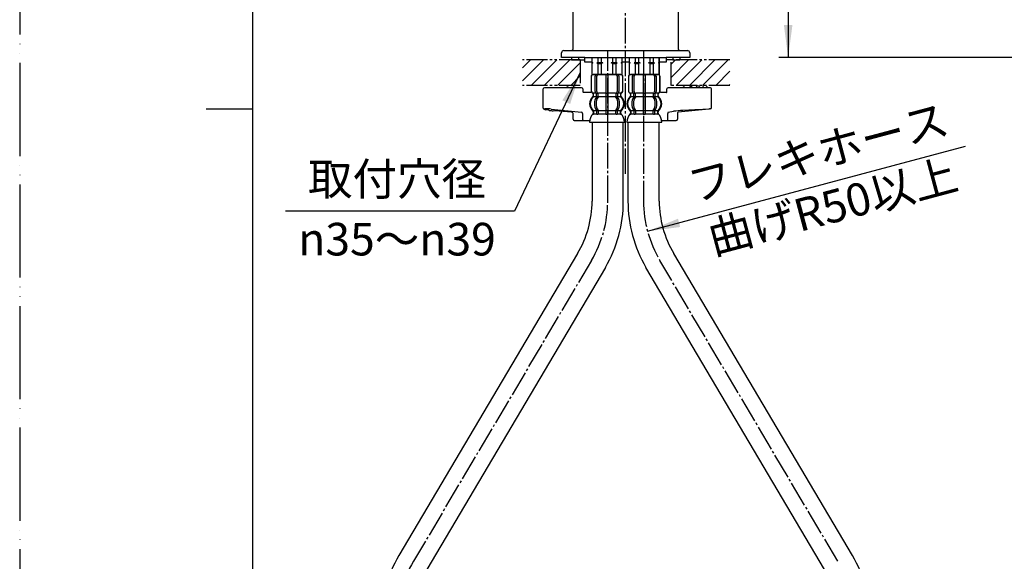
# Model space of a CAD drawing. Units: millimetres. Extents: x 0 to 840, y 0 to 1188.
# Drawn here: x 0 to 422, y 400 to 632 of the extents above; entities that cross this region are included whole.
import ezdxf

# ---------------------------------------------------------------- set-up
doc = ezdxf.new("R2010")
doc.units = ezdxf.units.MM
for name, pattern in [('CENTER_DASH_DASH', [14, 9, -1, 1, -1, 1, -1]), ('DASH_CENTER', [14, 11, -1, 1, -1]), ('PHANTOM', [13, 10, -1, 0, -1, 0, -1])]:
    doc.linetypes.add(name, pattern=pattern)
doc.layers.add('1', color=7, linetype='Continuous')
doc.layers.add('2', color=7, linetype='Continuous')
doc.styles.add('CONVERTER_11', font='MS Mincho.ttf', dxfattribs={"width": 0.89})
doc.styles.add('CONVERTER_12', font='txt.shx', dxfattribs={"width": 0.9})
doc.dimstyles.new('ME10_DIM_15', dxfattribs={"dimtxt": 14, "dimasz": 14, "dimexe": 4, "dimexo": 0, "dimgap": 4, "dimtad": 1, "dimdsep": 46, "dimtxsty": 'CONVERTER_12', "dimsah": 1, "dimcen": 0.09, "dimclrd": 2, "dimclre": 2, "dimclrt": 7, "dimadec": 0, "dimazin": 0, "dimtfac": 1, "dimtdec": 4, "dimtix": 1, "dimtmove": 0, "dimatfit": 3, "dimfxl": 1, "dimtolj": 1, "dimtzin": 0, "dimarcsym": 0})
doc.dimstyles.get("Standard").update_dxf_attribs({"dimtxt": 0.18, "dimasz": 0.18, "dimexe": 0.18, "dimexo": 0.0625, "dimgap": 0.09, "dimtad": 0, "dimtih": 1, "dimtoh": 1, "dimdec": 4, "dimzin": 0, "dimdsep": 46, "dimtxsty": 'Standard', "dimcen": 0.09, "dimadec": 0, "dimazin": 0, "dimtfac": 1, "dimtdec": 4, "dimtofl": 0, "dimtmove": 0, "dimatfit": 3, "dimfxl": 1, "dimtolj": 1, "dimtzin": 0, "dimarcsym": 0})
pattern_1 = [(45, (0, 0), (-5.656854, 4e-16), [])]

# ---------------------------------------------------------------- blocks, each defined once
blk = doc.blocks.new('開示A4')
at = {"layer": '1', "color": 4, "linetype": 'PHANTOM'}
blk.add_line((0, 297), (0, 0), dxfattribs=at)
at = {"layer": '1', "color": 7, "linetype": 'Continuous'}
for p, q in [((25, 148.5), (25, 287)), ((25, 10), (25, 148.5))]:
    blk.add_line(p, q, dxfattribs=at)
at = {"layer": '1', "color": 2, "linetype": 'Continuous'}
blk.add_line((25, 148.5), (20, 148.5), dxfattribs=at)
blk = doc.blocks.new('33-108X-2-C2K', base_point=(386.19, 118.13))
at = {"color": 7, "linetype": 'Continuous'}
for p, q in [((267.5, 608.78), (267.5, 600.78)), ((268.5, 600.78), (268.5, 608.78)), ((643.5, 608.78), (643.5, 603.12)), ((644.5, 603.92), (644.5, 608.78)), ((261.2, 607.88), (261.2, 601.68)), ((261.27, 607.88), (261.27, 601.68)), ((262.92, 601.48), (262.92, 608.08)), ((263.62, 601.48), (263.62, 608.08)), ((272.38, 608.08), (272.38, 601.48)), ((273.08, 608.08), (273.08, 601.48)), ((274.73, 601.68), (274.73, 607.88)), ((274.8, 601.68), (274.8, 607.88)), ((637.2, 607.88), (637.2, 601.68)), ((637.27, 607.88), (637.27, 601.68)), ((638.92, 601.48), (638.92, 608.08)), ((639.62, 601.48), (639.62, 608.08)), ((648.38, 608.08), (648.38, 603.12)), ((649.08, 608.08), (649.08, 603.12)), ((650.73, 603.47), (650.73, 607.88)), ((650.8, 603.41), (650.8, 607.88)), ((262.17, 599.5), (262.17, 600.37)), ((263.55, 599.44), (263.55, 600.42)), ((264.17, 600.68), (263.61, 600.68)), ((264.26, 599.44), (264.26, 600.79)), ((267.5, 600.78), (267.5, 599.28)), ((268, 600.68), (267.6, 600.68)), ((268.4, 600.68), (268, 600.68)), ((268.5, 599.28), (268.5, 600.78)), ((271.74, 600.79), (271.74, 599.44)), ((272.39, 600.68), (271.83, 600.68)), ((272.45, 600.42), (272.45, 599.44)), ((273.83, 600.37), (273.83, 599.5)), ((638.17, 599.5), (638.17, 600.37)), ((639.55, 599.44), (639.55, 600.42)), ((639.9, 600.68), (639.61, 600.68)), ((264.12, 599.18), (263.61, 599.18)), ((267.5, 599.28), (267.5, 593.28)), ((268, 599.18), (267.6, 599.18)), ((268.4, 599.18), (268, 599.18)), ((268.5, 593.28), (268.5, 599.28)), ((272.39, 599.18), (271.88, 599.18)), ((639.9, 599.18), (639.61, 599.18)), ((263.55, 593.13), (263.55, 591.93)), ((264.12, 593.38), (263.61, 593.38)), ((264.26, 593.13), (264.26, 591.93)), ((267.5, 593.28), (267.5, 591.93)), ((268, 593.38), (267.6, 593.38)), ((268, 591.68), (267.6, 591.68)), ((268.4, 593.38), (268, 593.38)), ((268.4, 591.68), (268, 591.68)), ((268.5, 591.93), (268.5, 593.28)), ((271.74, 591.93), (271.74, 593.13)), ((272.39, 593.38), (271.88, 593.38)), ((272.45, 591.93), (272.45, 593.13)), ((639.55, 593.13), (639.55, 591.93)), ((640.12, 593.38), (639.61, 593.38)), ((640.26, 593.13), (640.26, 591.93)), ((643.5, 593.44), (643.5, 593.28)), ((643.5, 593.28), (643.5, 591.93)), ((644, 593.38), (643.6, 593.38)), ((644, 591.68), (643.6, 591.68)), ((644.4, 591.68), (644, 591.68)), ((644.5, 591.93), (644.5, 593.26)), ((647.74, 591.93), (647.74, 592.7))]:
    blk.add_line(p, q, dxfattribs=at)
for centre, radius, start, end in [((262.1, 607.88), 0.9, 90, 180), ((262.17, 607.88), 0.9, 90, 180), ((263.62, 608.08), 0.7, 90, 180), ((264.32, 608.08), 0.7, 90, 180), ((271.68, 608.08), 0.7, 360, 90), ((272.38, 608.08), 0.7, 360, 90), ((273.83, 607.88), 0.9, 0, 90), ((273.9, 607.88), 0.9, 0, 90), ((638.1, 607.88), 0.9, 90, 180), ((638.17, 607.88), 0.9, 90, 180), ((639.62, 608.08), 0.7, 90, 180), ((640.32, 608.08), 0.7, 90, 180), ((647.68, 608.08), 0.7, 360, 90), ((648.38, 608.08), 0.7, 360, 90), ((649.83, 607.88), 0.9, 0, 90), ((649.9, 607.88), 0.9, 0, 90), ((262.1, 601.68), 0.9, 180, 249.0752), ((262.17, 601.68), 0.9, 180, 249.2267), ((261.6, 600.37), 0.5, 360, 69.0752), ((261.67, 600.37), 0.5, 0, 69.2267), ((263.62, 601.48), 0.7, 180, 242.0929), ((263.05, 600.42), 0.5, 46.1287, 62.0929), ((263.05, 600.42), 0.5, 360, 46.1287), ((263.63, 600.86), 0.183, 239.0083, 264.129), ((264.32, 601.48), 0.7, 180, 264.9476), ((264.14, 600.8), 0.119, 281.27, 316.7733), ((264.32, 601.48), 0.7, 264.9476, 270), ((271.68, 601.48), 0.7, 270, 275.0524), ((271.68, 601.48), 0.7, 275.0524, 360), ((271.86, 600.8), 0.119, 223.2267, 258.73), ((272.37, 600.86), 0.183, 275.871, 300.9917), ((272.95, 600.42), 0.5, 133.8713, 180), ((272.95, 600.42), 0.5, 117.9071, 133.8713), ((272.38, 601.48), 0.7, 297.9071, 360), ((274.33, 600.37), 0.5, 110.7733, 180), ((274.4, 600.37), 0.5, 110.9248, 180), ((273.83, 601.68), 0.9, 290.7733, 360), ((273.9, 601.68), 0.9, 290.9248, 360), ((638.1, 601.68), 0.9, 180, 249.0752), ((638.17, 601.68), 0.9, 180, 249.2267), ((637.6, 600.37), 0.5, 360, 69.0752), ((637.67, 600.37), 0.5, 0, 69.2267), ((639.62, 601.48), 0.7, 180, 242.0929), ((639.05, 600.42), 0.5, 46.1287, 62.0929), ((639.05, 600.42), 0.5, 360, 46.1287), ((639.63, 600.86), 0.183, 239.0083, 264.129), ((640.32, 601.48), 0.7, 180, 233.1978), ((264.82, 596.28), 4, 134.3598, 225.5786), ((261.67, 599.5), 0.5, 314.3598, 0), ((267.78, 596.28), 5.18, 146.2456, 213.7544), ((268.48, 596.28), 5.18, 146.2456, 213.7544), ((263.05, 599.44), 0.5, 326.2456, 341.8773), ((263.05, 599.44), 0.5, 341.8773, 0), ((263.76, 599.44), 0.5, 326.2456, 0), ((272.24, 599.44), 0.5, 180, 213.7544), ((267.52, 596.28), 5.18, 326.2456, 33.7544), ((272.95, 599.44), 0.5, 180, 198.1227), ((272.95, 599.44), 0.5, 198.1227, 213.7544), ((268.22, 596.28), 5.18, 326.2456, 33.7544), ((274.33, 599.5), 0.5, 180, 225.6402), ((271.18, 596.28), 4, 314.4214, 45.6402), ((640.82, 596.28), 4, 134.3598, 225.5786), ((637.67, 599.5), 0.5, 314.3598, 0), ((643.78, 596.28), 5.18, 146.2456, 213.7544), ((644.48, 596.28), 5.18, 152.1553, 213.7544), ((639.05, 599.44), 0.5, 326.2456, 341.8773), ((639.05, 599.44), 0.5, 341.8773, 0), ((261.67, 593.07), 0.5, 360, 45.5786), ((262.04, 591.78), 0.1, 270, 337.9263), ((261.67, 591.93), 0.5, 337.9263, 0), ((263.05, 593.13), 0.5, 18.1227, 33.7544), ((263.05, 591.93), 0.5, 327.0486, 342.504), ((263.05, 593.13), 0.5, 360, 18.1227), ((263.05, 591.93), 0.5, 342.504, 0), ((263.76, 593.13), 0.5, 0, 33.7544), ((263.76, 591.93), 0.5, 327.0486, 360), ((267, 591.93), 0.5, 327.0486, 342.504), ((267, 591.93), 0.5, 342.504, 0), ((269, 591.93), 0.5, 180, 197.496), ((269, 591.93), 0.5, 197.496, 212.9514), ((272.24, 593.13), 0.5, 146.2456, 180), ((272.24, 591.93), 0.5, 180, 212.9514), ((272.95, 593.13), 0.5, 161.8773, 180), ((272.95, 591.93), 0.5, 180, 197.496), ((272.95, 593.13), 0.5, 146.2456, 161.8773), ((272.95, 591.93), 0.5, 197.496, 212.9514), ((274.33, 593.07), 0.5, 134.4214, 180), ((274.33, 591.93), 0.5, 180, 202.0737), ((273.96, 591.78), 0.1, 202.0737, 270), ((637.67, 593.07), 0.5, 360, 45.5786), ((638.04, 591.78), 0.1, 270, 337.9263), ((637.67, 591.93), 0.5, 337.9263, 0), ((639.05, 593.13), 0.5, 18.1227, 33.7544), ((639.05, 591.93), 0.5, 327.0486, 342.504), ((639.05, 593.13), 0.5, 360, 18.1227), ((639.05, 591.93), 0.5, 342.504, 0), ((639.76, 593.13), 0.5, 0, 33.7544), ((639.76, 591.93), 0.5, 327.0486, 360), ((643, 591.93), 0.5, 327.0486, 342.504), ((643, 591.93), 0.5, 342.504, 0), ((645, 591.93), 0.5, 180, 197.496), ((645, 591.93), 0.5, 197.496, 212.9514), ((648.24, 591.93), 0.5, 180, 212.9514)]:
    blk.add_arc(centre, radius, start, end, dxfattribs=at)
at = {"layer": '1', "color": 7, "linetype": 'Continuous'}
for p, q in [((262.34, 608.78), (262.1, 608.78)), ((263.62, 608.78), (262.34, 608.78)), ((272.38, 608.78), (263.62, 608.78)), ((265.22, 608.78), (264.33, 608.78)), ((273.67, 608.78), (272.38, 608.78)), ((273.9, 608.78), (273.67, 608.78)), ((638.34, 608.78), (638.1, 608.78)), ((639.62, 608.78), (638.34, 608.78)), ((648.38, 608.78), (639.62, 608.78)), ((641.22, 608.78), (640.33, 608.78)), ((649.66, 608.78), (648.38, 608.78)), ((649.9, 608.78), (649.66, 608.78)), ((262.17, 600.78), (262.1, 600.78)), ((262.1, 600.37), (262.1, 599.72)), ((263.4, 600.78), (262.17, 600.78)), ((267.5, 600.78), (264.32, 600.78)), ((271.68, 600.78), (268.5, 600.78)), ((273.83, 600.78), (272.6, 600.78)), ((273.9, 600.78), (273.83, 600.78)), ((273.9, 599.72), (273.9, 600.37)), ((638.17, 600.78), (638.1, 600.78)), ((638.1, 600.37), (638.1, 599.72)), ((639.4, 600.78), (638.17, 600.78)), ((263.53, 599.28), (262.17, 599.28)), ((267.5, 599.28), (264.26, 599.28)), ((271.74, 599.28), (268.5, 599.28)), ((273.83, 599.28), (272.47, 599.28)), ((639.53, 599.28), (638.17, 599.28)), ((262.1, 592.84), (262.1, 592.27)), ((263.53, 593.28), (262.17, 593.28)), ((262.17, 593.07), (262.17, 591.93)), ((262.92, 591.78), (262.17, 591.78)), ((263.53, 591.78), (262.92, 591.78)), ((264.12, 591.68), (263.61, 591.68)), ((267.5, 593.28), (264.26, 593.28)), ((267.48, 591.78), (264.26, 591.78)), ((271.74, 593.28), (268.5, 593.28)), ((271.74, 591.78), (268.52, 591.78)), ((272.39, 591.68), (271.88, 591.68)), ((273.83, 593.28), (272.47, 593.28)), ((273.08, 591.78), (272.47, 591.78)), ((273.83, 591.78), (273.08, 591.78)), ((273.83, 591.93), (273.83, 593.07)), ((273.9, 592.27), (273.9, 592.84)), ((638.1, 592.84), (638.1, 592.27)), ((639.53, 593.28), (638.17, 593.28)), ((638.17, 593.07), (638.17, 591.93)), ((638.92, 591.78), (638.17, 591.78)), ((639.53, 591.78), (638.92, 591.78)), ((640.12, 591.68), (639.61, 591.68)), ((643.5, 593.28), (640.26, 593.28)), ((643.48, 591.78), (640.26, 591.78)), ((647.74, 591.78), (644.52, 591.78)), ((648.13, 591.68), (647.88, 591.68)), ((268, 588.28), (260.52, 588.28)), ((275.48, 588.28), (268, 588.28)), ((644, 588.28), (636.52, 588.28)), ((651.48, 588.28), (644, 588.28))]:
    blk.add_line(p, q, dxfattribs=at)
for centre, radius, start, end in [((264.5, 596.28), 4, 130.1286, 180), ((264.5, 596.28), 4, 180, 229.8714), ((261.6, 599.72), 0.5, 310.1286, 0), ((274.4, 599.72), 0.5, 180, 229.8714), ((271.5, 596.28), 4, 0, 49.8714), ((271.5, 596.28), 4, 310.1286, 0), ((640.5, 596.28), 4, 130.1286, 180), ((640.5, 596.28), 4, 180, 229.8714), ((637.6, 599.72), 0.5, 310.1286, 0), ((266.41, 588.06), 5.9, 138.3169, 177.8329), ((261.6, 592.84), 0.5, 0, 49.8714), ((261.6, 592.27), 0.5, 324.2607, 0), ((274.4, 592.84), 0.5, 130.1286, 180), ((274.4, 592.27), 0.5, 180, 215.7393), ((269.59, 588.06), 5.9, 2.1671, 41.6831), ((642.41, 588.06), 5.9, 138.3169, 177.8329), ((637.6, 592.84), 0.5, 0, 49.8714), ((637.6, 592.27), 0.5, 324.2607, 0), ((645.59, 588.06), 5.9, 2.1671, 10.4038)]:
    blk.add_arc(centre, radius, start, end, dxfattribs=at)
blk = doc.blocks.new('33-108X-1__3', base_point=(261.3, 332.89))
at = {"layer": '1', "color": 7, "linetype": 'Continuous'}
for p, q in [((261, 588.28), (261, 554.43)), ((274.4, 554.43), (274.4, 588.28)), ((357.33, 402.3), (280.68, 531.97)), ((345.29, 396.33), (268.64, 526)), ((351.57, 374.29), (351.57, 267.12)), ((364.97, 267.12), (364.97, 374.29))]:
    blk.add_line(p, q, dxfattribs=at)
for centre, radius, start, end in [((317.7, 554.43), 56.7, 180, 210.0909), ((317.7, 554.43), 43.3, 180, 211.2418), ((308.27, 373.87), 56.7, 0.4233, 30.091), ((308.27, 373.87), 43.3, 0.5543, 31.242)]:
    blk.add_arc(centre, radius, start, end, dxfattribs=at)
blk = doc.blocks.new('33-108BX-430__6', base_point=(1101.83, 277.44))
blk.add_blockref('33-108X-2-C2K', (386.19, 118.13))
at = {"layer": '1'}
blk.add_blockref('33-108X-1__3', (261.3, 332.89), dxfattribs=at)
blk = doc.blocks.new('33-71__7', base_point=(1085.5, 603.39))
at = {"color": 7, "linetype": 'Continuous'}
for p, q in [((245.5, 608.78), (258.5, 608.78)), ((261.5, 608.78), (274.5, 608.78))]:
    blk.add_line(p, q, dxfattribs=at)
at = {"layer": '1', "color": 7, "linetype": 'Continuous'}
for p, q in [((245.5, 616.11), (245.5, 608.78)), ((245.5, 614), (245.5, 613.78)), ((245.55, 614), (245.5, 614)), ((245.5, 613.78), (245.5, 613.57)), ((245.93, 613.78), (245.5, 613.78)), ((245.55, 613.57), (245.5, 613.57)), ((245.55, 616.11), (245.55, 614)), ((245.55, 614), (245.93, 613.78)), ((245.93, 613.78), (245.55, 613.57)), ((245.55, 613.57), (245.55, 608.78)), ((248.05, 614), (247.68, 613.78)), ((250.25, 613.78), (247.68, 613.78)), ((247.68, 613.78), (248.05, 613.57)), ((248.05, 616.11), (248.05, 614)), ((248.05, 614), (249.5, 614)), ((248.05, 613.57), (249.5, 613.57)), ((248.05, 613.57), (248.05, 608.78)), ((249.5, 616.11), (249.5, 614)), ((249.5, 614), (250.25, 613.78)), ((250.25, 613.78), (249.5, 613.57)), ((249.5, 613.57), (249.5, 608.78)), ((253.75, 613.78), (254.5, 614)), ((256.32, 613.78), (253.75, 613.78)), ((254.5, 613.57), (253.75, 613.78)), ((254.5, 614), (254.5, 616.11)), ((254.5, 614), (255.95, 614)), ((254.5, 613.57), (255.95, 613.57)), ((254.5, 608.78), (254.5, 613.57)), ((255.95, 614), (255.95, 616.11)), ((256.32, 613.78), (255.95, 614)), ((255.95, 613.57), (256.32, 613.78)), ((255.95, 608.78), (255.95, 613.57)), ((258.07, 613.78), (258.45, 614)), ((258.5, 613.78), (258.07, 613.78)), ((258.45, 613.57), (258.07, 613.78)), ((258.45, 614), (258.45, 616.11)), ((258.5, 614), (258.45, 614)), ((258.5, 613.57), (258.45, 613.57)), ((258.45, 608.78), (258.45, 613.57)), ((258.5, 608.78), (258.5, 616.11)), ((258.5, 613.78), (258.5, 614)), ((258.5, 613.57), (258.5, 613.78)), ((261.5, 616.11), (261.5, 608.78)), ((261.55, 614), (261.5, 614)), ((261.5, 614), (261.5, 613.78)), ((261.93, 613.78), (261.5, 613.78)), ((261.5, 613.78), (261.5, 613.57)), ((261.55, 613.57), (261.5, 613.57)), ((261.55, 616.11), (261.55, 614)), ((261.55, 614), (261.93, 613.78)), ((261.93, 613.78), (261.55, 613.57)), ((261.55, 613.57), (261.55, 608.78)), ((264.05, 614), (263.68, 613.78)), ((263.68, 613.78), (264.05, 613.57)), ((266.25, 613.78), (263.68, 613.78)), ((264.05, 616.11), (264.05, 614)), ((264.05, 614), (265.5, 614)), ((264.05, 613.57), (264.05, 608.78)), ((264.05, 613.57), (265.5, 613.57)), ((265.5, 616.11), (265.5, 614)), ((265.5, 614), (266.25, 613.78)), ((266.25, 613.78), (265.5, 613.57)), ((265.5, 613.57), (265.5, 608.78)), ((269.75, 613.78), (270.5, 614)), ((270.5, 613.57), (269.75, 613.78)), ((272.32, 613.78), (269.75, 613.78)), ((270.5, 614), (270.5, 616.11)), ((270.5, 614), (271.95, 614)), ((270.5, 608.78), (270.5, 613.57)), ((270.5, 613.57), (271.95, 613.57)), ((271.95, 614), (271.95, 616.11)), ((272.32, 613.78), (271.95, 614)), ((271.95, 613.57), (272.32, 613.78)), ((271.95, 608.78), (271.95, 613.57)), ((274.07, 613.78), (274.45, 614)), ((274.45, 613.57), (274.07, 613.78)), ((274.5, 613.78), (274.07, 613.78)), ((274.45, 614), (274.45, 616.11)), ((274.5, 614), (274.45, 614)), ((274.45, 608.78), (274.45, 613.57)), ((274.5, 613.57), (274.45, 613.57)), ((274.5, 608.78), (274.5, 616.11)), ((274.5, 613.78), (274.5, 614)), ((274.5, 613.57), (274.5, 613.78))]:
    blk.add_line(p, q, dxfattribs=at)
blk = doc.blocks.new('33-108X-2-C2__8', base_point=(610.74, 115.86))
at = {"color": 7, "linetype": 'Continuous'}
for p, q in [((251.5, 608.78), (251.5, 600.78)), ((252.5, 600.78), (252.5, 608.78)), ((245.2, 607.88), (245.2, 601.68)), ((245.27, 607.88), (245.27, 601.68)), ((246.92, 601.48), (246.92, 608.08)), ((247.62, 601.48), (247.62, 608.08)), ((256.38, 608.08), (256.38, 601.48)), ((257.08, 608.08), (257.08, 601.48)), ((258.73, 601.68), (258.73, 607.88)), ((258.8, 601.68), (258.8, 607.88)), ((246.17, 599.5), (246.17, 600.37)), ((247.55, 599.44), (247.55, 600.42)), ((248.17, 600.68), (247.61, 600.68)), ((248.26, 599.44), (248.26, 600.79)), ((251.5, 600.78), (251.5, 599.28)), ((252, 600.68), (251.6, 600.68)), ((252.4, 600.68), (252, 600.68)), ((252.5, 599.28), (252.5, 600.78)), ((255.74, 600.79), (255.74, 599.44)), ((256.39, 600.68), (255.83, 600.68)), ((256.45, 600.42), (256.45, 599.44)), ((257.83, 600.37), (257.83, 599.5)), ((248.12, 599.18), (247.61, 599.18)), ((251.5, 599.28), (251.5, 593.28)), ((252, 599.18), (251.6, 599.18)), ((252.4, 599.18), (252, 599.18)), ((252.5, 593.28), (252.5, 599.28)), ((256.39, 599.18), (255.88, 599.18)), ((247.55, 593.13), (247.55, 591.93)), ((248.12, 593.38), (247.61, 593.38)), ((248.26, 593.13), (248.26, 591.93)), ((251.5, 593.28), (251.5, 591.93)), ((252, 593.38), (251.6, 593.38)), ((252, 591.68), (251.6, 591.68)), ((252.4, 593.38), (252, 593.38)), ((252.4, 591.68), (252, 591.68)), ((252.5, 591.93), (252.5, 593.28)), ((255.74, 591.93), (255.74, 593.13)), ((256.39, 593.38), (255.88, 593.38)), ((256.45, 591.93), (256.45, 593.13))]:
    blk.add_line(p, q, dxfattribs=at)
for centre, radius, start, end in [((246.1, 607.88), 0.9, 90, 180), ((246.17, 607.88), 0.9, 90, 180), ((247.62, 608.08), 0.7, 90, 180), ((248.32, 608.08), 0.7, 90, 180), ((255.68, 608.08), 0.7, 0, 90), ((256.38, 608.08), 0.7, 360, 90), ((257.83, 607.88), 0.9, 0, 90), ((257.9, 607.88), 0.9, 0, 90), ((246.1, 601.68), 0.9, 180, 249.0752), ((246.17, 601.68), 0.9, 180, 249.2267), ((245.6, 600.37), 0.5, 360, 69.0752), ((245.67, 600.37), 0.5, 0, 69.2267), ((247.62, 601.48), 0.7, 180, 242.0929), ((247.05, 600.42), 0.5, 46.1287, 62.0929), ((247.05, 600.42), 0.5, 360, 46.1287), ((247.63, 600.86), 0.183, 239.0083, 264.129), ((248.32, 601.48), 0.7, 180, 264.9476), ((248.14, 600.8), 0.119, 281.27, 316.7733), ((248.32, 601.48), 0.7, 264.9476, 270), ((255.68, 601.48), 0.7, 270, 275.0524), ((255.68, 601.48), 0.7, 275.0524, 0), ((255.86, 600.8), 0.119, 223.2267, 258.73), ((256.37, 600.86), 0.183, 275.871, 300.9917), ((256.95, 600.42), 0.5, 133.8713, 180), ((256.95, 600.42), 0.5, 117.9071, 133.8713), ((256.38, 601.48), 0.7, 297.9071, 360), ((258.33, 600.37), 0.5, 110.7733, 180), ((258.4, 600.37), 0.5, 110.9248, 180), ((257.83, 601.68), 0.9, 290.7733, 360), ((257.9, 601.68), 0.9, 290.9248, 0), ((248.82, 596.28), 4, 134.3598, 225.5786), ((245.67, 599.5), 0.5, 314.3598, 0), ((251.78, 596.28), 5.18, 146.2456, 213.7544), ((252.48, 596.28), 5.18, 146.2456, 213.7544), ((247.05, 599.44), 0.5, 326.2456, 341.8773), ((247.05, 599.44), 0.5, 341.8773, 0), ((247.76, 599.44), 0.5, 326.2456, 0), ((256.24, 599.44), 0.5, 180, 213.7544), ((251.52, 596.28), 5.18, 326.2456, 33.7544), ((256.95, 599.44), 0.5, 180, 198.1227), ((256.95, 599.44), 0.5, 198.1227, 213.7544), ((252.22, 596.28), 5.18, 326.2456, 33.7544), ((258.33, 599.5), 0.5, 180, 225.6402), ((255.18, 596.28), 4, 314.4214, 45.6402), ((245.67, 593.07), 0.5, 0, 45.5786), ((246.04, 591.78), 0.1, 270, 337.9263), ((245.67, 591.93), 0.5, 337.9263, 0), ((247.05, 593.13), 0.5, 18.1227, 33.7544), ((247.05, 591.93), 0.5, 327.0486, 342.504), ((247.05, 593.13), 0.5, 360, 18.1227), ((247.05, 591.93), 0.5, 342.504, 360), ((247.76, 593.13), 0.5, 0, 33.7544), ((247.76, 591.93), 0.5, 327.0486, 360), ((251, 591.93), 0.5, 327.0486, 342.504), ((251, 591.93), 0.5, 342.504, 0), ((253, 591.93), 0.5, 180, 197.496), ((253, 591.93), 0.5, 197.496, 212.9514), ((256.24, 593.13), 0.5, 146.2456, 180), ((256.24, 591.93), 0.5, 180, 212.9514), ((256.95, 593.13), 0.5, 161.8773, 180), ((256.95, 591.93), 0.5, 180, 197.496), ((256.95, 593.13), 0.5, 146.2456, 161.8773), ((256.95, 591.93), 0.5, 197.496, 212.9514), ((258.33, 593.07), 0.5, 134.4214, 180), ((258.33, 591.93), 0.5, 180, 202.0737), ((257.96, 591.78), 0.1, 202.0737, 270)]:
    blk.add_arc(centre, radius, start, end, dxfattribs=at)
at = {"layer": '1', "color": 7, "linetype": 'Continuous'}
for p, q in [((246.33, 608.78), (246.1, 608.78)), ((247.62, 608.78), (246.33, 608.78)), ((256.38, 608.78), (247.62, 608.78)), ((249.22, 608.78), (248.33, 608.78)), ((257.66, 608.78), (256.38, 608.78)), ((257.9, 608.78), (257.66, 608.78)), ((246.17, 600.78), (246.1, 600.78)), ((246.1, 600.37), (246.1, 599.72)), ((247.4, 600.78), (246.17, 600.78)), ((251.5, 600.78), (248.32, 600.78)), ((255.68, 600.78), (252.5, 600.78)), ((257.83, 600.78), (256.6, 600.78)), ((257.9, 600.78), (257.83, 600.78)), ((257.9, 599.72), (257.9, 600.37)), ((247.53, 599.28), (246.17, 599.28)), ((251.5, 599.28), (248.26, 599.28)), ((255.74, 599.28), (252.5, 599.28)), ((257.83, 599.28), (256.47, 599.28)), ((246.1, 592.84), (246.1, 592.27)), ((247.53, 593.28), (246.17, 593.28)), ((246.17, 593.07), (246.17, 591.93)), ((246.92, 591.78), (246.17, 591.78)), ((247.53, 591.78), (246.92, 591.78)), ((248.12, 591.68), (247.61, 591.68)), ((251.5, 593.28), (248.26, 593.28)), ((251.48, 591.78), (248.26, 591.78)), ((255.74, 593.28), (252.5, 593.28)), ((255.74, 591.78), (252.52, 591.78)), ((256.39, 591.68), (255.88, 591.68)), ((257.83, 593.28), (256.47, 593.28)), ((257.08, 591.78), (256.47, 591.78)), ((257.83, 591.78), (257.08, 591.78)), ((257.83, 591.93), (257.83, 593.07)), ((257.9, 592.27), (257.9, 592.84)), ((252, 588.28), (244.52, 588.28)), ((259.48, 588.28), (252, 588.28))]:
    blk.add_line(p, q, dxfattribs=at)
for centre, radius, start, end in [((248.5, 596.28), 4, 130.1286, 180), ((248.5, 596.28), 4, 180, 229.8714), ((245.6, 599.72), 0.5, 310.1286, 360), ((258.4, 599.72), 0.5, 180, 229.8714), ((255.5, 596.28), 4, 0, 49.8714), ((255.5, 596.28), 4, 310.1286, 0), ((250.41, 588.06), 5.9, 138.3169, 177.8329), ((245.6, 592.84), 0.5, 360, 49.8714), ((245.6, 592.27), 0.5, 324.2607, 0), ((258.4, 592.84), 0.5, 130.1286, 180), ((258.4, 592.27), 0.5, 180, 215.7393), ((253.59, 588.06), 5.9, 2.1671, 41.6831)]:
    blk.add_arc(centre, radius, start, end, dxfattribs=at)
blk = doc.blocks.new('33-108X-1__9', base_point=(154.73, 332.89))
at = {"layer": '1', "color": 7, "linetype": 'Continuous'}
for p, q in [((245.6, 588.28), (245.6, 554.43)), ((259, 554.43), (259, 588.28)), ((239.32, 531.97), (162.67, 402.3)), ((251.36, 526), (174.71, 396.33)), ((155.03, 374.29), (155.03, 267.12)), ((168.43, 267.12), (168.43, 374.29))]:
    blk.add_line(p, q, dxfattribs=at)
for centre, radius, start, end in [((202.3, 554.43), 43.3, 328.7582, 0), ((202.3, 554.43), 56.7, 329.9091, 0), ((211.73, 373.87), 56.7, 149.909, 179.5767), ((211.73, 373.87), 43.3, 148.758, 179.4457)]:
    blk.add_arc(centre, radius, start, end, dxfattribs=at)
blk = doc.blocks.new('33-108BX-430__11', base_point=(992.5, 277.44))
blk.add_blockref('33-108X-2-C2__8', (610.74, 115.86))
at = {"layer": '1'}
for name, p in [('33-71__7', (1085.5, 603.39)), ('33-108X-1__9', (154.73, 332.89))]:
    blk.add_blockref(name, p, dxfattribs=at)
blk = doc.blocks.new('15-8A-C2__20', base_point=(1118.36, 498.11))
at = {"layer": '1', "color": 7, "linetype": 'Continuous'}
for centre, radius, start in [((285, 603.12), 0.401, 360), ((288.01, 603.12), 0.601, 360), ((291.02, 603.12), 0.8, 0), ((294.02, 603.12), 1, 0)]:
    blk.add_arc(centre, radius, start, 180, dxfattribs=at)
at = {"layer": '2', "color": 7, "linetype": 'Continuous'}
for p, q in [((277.13, 601.12), (274.9, 601.12)), ((277.62, 601.12), (277.13, 601.12)), ((277.59, 601.09), (277.62, 601.12)), ((277.73, 601.62), (277.73, 602.62)), ((280.45, 603.12), (278.23, 603.12)), ((284.55, 603.12), (280.45, 603.12)), ((295.96, 603.12), (284.55, 603.12)), ((296.35, 603.12), (295.96, 603.12)), ((296.85, 594.57), (296.85, 602.62)), ((278.15, 589.62), (278.15, 592.13)), ((278.22, 592.63), (280.49, 593.01)), ((282.2, 592.13), (282.2, 589.62)), ((282.5, 592.62), (282.54, 592.63)), ((295.65, 593.95), (282.54, 592.63)), ((284.59, 593.44), (289.62, 593.78)), ((289.62, 593.78), (293.11, 593.97)), ((293.11, 593.97), (296, 594.08)), ((296.34, 594.04), (295.65, 593.95)), ((275.39, 589.12), (277.13, 589.12)), ((277.13, 589.12), (277.71, 589.12)), ((277.71, 589.12), (281.7, 589.12))]:
    blk.add_line(p, q, dxfattribs=at)
for centre, radius, start, end in [((276.59, 601.61), 1.14, 334.9041, 0.9054), ((278.23, 602.62), 0.5, 90, 180), ((296.35, 602.62), 0.5, 0, 90), ((279.14, 592.24), 0.998, 156.9273, 186.1484), ((288.29, 537.69), 55.87, 93.8008, 98.028), ((282.7, 592.16), 0.507, 114.3248, 183.0503), ((282.53, 592.75), 0.124, 269.9931, 275.7645), ((295.64, 594.08), 0.124, 269.9931, 275.7645), ((296.14, 593.06), 1.04, 76.301, 97.7682), ((296.3, 594.59), 0.553, 274.0553, 356.9212), ((277.68, 589.59), 0.47, 274.4019, 3.8113), ((281.7, 589.62), 0.5, 270, 0)]:
    blk.add_arc(centre, radius, start, end, dxfattribs=at)
blk = doc.blocks.new('15-8A-C2__21', base_point=(800.42, 341.31))
at = {"layer": '1', "color": 7, "linetype": 'Continuous'}
blk.add_arc((235.04, 603.12), 0.401, 360, 180, dxfattribs=at)
at = {"layer": '2', "color": 7, "linetype": 'Continuous'}
for p, q in [((224.62, 594.98), (224.62, 602.62)), ((225.85, 603.12), (225.12, 603.12)), ((228.03, 603.12), (225.85, 603.12)), ((235.44, 603.12), (228.03, 603.12)), ((241.07, 603.12), (235.44, 603.12)), ((241.57, 602.62), (241.57, 601.62)), ((241.75, 601.2), (241.66, 601.3)), ((241.85, 601.14), (241.75, 601.2)), ((241.94, 601.12), (241.85, 601.14)), ((245.1, 601.12), (241.94, 601.12)), ((224.62, 594.43), (224.62, 594.98)), ((227.09, 593.44), (225.77, 593.68)), ((228, 593.95), (241.11, 592.63)), ((231.44, 593.01), (228.95, 593.22)), ((236.81, 592.63), (231.44, 593.01)), ((237.45, 589.62), (237.45, 592.13)), ((241.51, 592.13), (241.51, 589.62)), ((237.95, 589.12), (241.94, 589.12)), ((241.94, 589.12), (243.43, 589.12)), ((243.43, 589.12), (244.61, 589.12))]:
    blk.add_line(p, q, dxfattribs=at)
for centre, radius, start, end in [((225.12, 602.62), 0.5, 90, 180), ((241.07, 602.62), 0.5, 0, 90), ((242.24, 601.64), 0.668, 180.9593, 209.8526), ((225.11, 594.42), 0.498, 179.3342, 252.6274), ((228.39, 602.78), 9.47, 248.8199, 253.9433), ((225.98, 590.04), 4.05, 92.3593, 100.5158), ((225.67, 572.98), 21.11, 83.6676, 89.5948), ((227.15, 593.81), 0.375, 261.3484, 267.1094), ((232.44, 630.67), 37.61, 261.8803, 264.6797), ((231.44, 593.02), 0.0044, 238.8983, 265.3219), ((236.81, 592.63), 0.0044, 238.8983, 265.3219), ((236.79, 592.02), 0.613, 63.9725, 88.899), ((236.94, 592.06), 0.524, 7.9221, 75.844), ((241.03, 592.16), 0.478, 356.7055, 80.1632), ((237.95, 589.62), 0.5, 180, 270), ((241.97, 589.59), 0.47, 176.1887, 265.5981)]:
    blk.add_arc(centre, radius, start, end, dxfattribs=at)
blk = doc.blocks.new('98-155', base_point=(702.34, 791.89))
at = {"color": 7, "linetype": 'Continuous'}
for p, q in [((239.7, 615.11), (242.5, 615.11)), ((280.3, 615.11), (277.45, 615.11))]:
    blk.add_line(p, q, dxfattribs=at)
at = {"layer": '1', "color": 7, "linetype": 'Continuous'}
for p, q in [((236.75, 616.11), (236.75, 615.11)), ((236.75, 615.11), (239.7, 615.11)), ((239.7, 616.11), (239.7, 615.11)), ((280.3, 616.11), (280.3, 615.11)), ((280.3, 615.11), (283.25, 615.11)), ((283.25, 616.11), (283.25, 615.11))]:
    blk.add_line(p, q, dxfattribs=at)
blk = doc.blocks.new('38-177-M11', base_point=(614.26, 209.11))
at = {"layer": '1', "color": 7, "linetype": 'Continuous'}
for p, q in [((236.5, 619.11), (283.5, 619.11)), ((242.55, 616.11), (277.45, 616.11))]:
    blk.add_line(p, q, dxfattribs=at)
at = {"layer": '2', "color": 7, "linetype": 'Continuous'}
for p, q in [((237.5, 620.11), (237.5, 636.11)), ((282.5, 636.11), (282.5, 620.11)), ((232.5, 616.11), (232.5, 618.11)), ((233.5, 619.11), (236.5, 619.11)), ((283.5, 619.11), (286.5, 619.11)), ((287.5, 618.11), (287.5, 616.11)), ((236.5, 616.11), (232.5, 616.11)), ((242.55, 616.11), (236.5, 616.11)), ((236.75, 616.11), (236.5, 616.11)), ((239.75, 616.11), (239.7, 616.11)), ((242.55, 614.11), (242.55, 616.11)), ((245.8, 614.11), (242.55, 614.11)), ((245.5, 614.11), (244.96, 614.11)), ((261.2, 614.11), (258.8, 614.11)), ((275.04, 614.11), (274.2, 614.11)), ((275.04, 614.11), (274.5, 614.11)), ((277.45, 614.11), (275.04, 614.11)), ((277.45, 616.11), (277.45, 614.11)), ((283.5, 616.11), (277.45, 616.11)), ((280.3, 616.11), (280.25, 616.11)), ((283.5, 616.11), (283.25, 616.11)), ((287.5, 616.11), (283.5, 616.11))]:
    blk.add_line(p, q, dxfattribs=at)
for centre, start, end in [((233.5, 618.11), 90, 180), ((236.5, 620.11), 270, 0), ((283.5, 620.11), 180, 270), ((286.5, 618.11), 0, 90)]:
    blk.add_arc(centre, 1, start, end, dxfattribs=at)
blk = doc.blocks.new('JS-01X', base_point=(745.37, 209.11))
for name, p in [('98-155', (702.34, 791.89)), ('15-8A-C2__20', (1118.36, 498.11))]:
    blk.add_blockref(name, p)
at = {"layer": '1'}
for name, p in [('38-177-M11', (614.26, 209.11)), ('15-8A-C2__21', (800.42, 341.31))]:
    blk.add_blockref(name, p, dxfattribs=at)
blk = doc.blocks.new('構想図131129', base_point=(104.9, 543.17))
at = {"layer": '1'}
blk.add_blockref('JS-01X', (745.37, 209.11), dxfattribs=at)
blk = doc.blocks.new('*D56')
at = {"layer": '1', "color": 2, "linetype": 'Continuous'}
for p, q in [((391.6, 792.38), (325.73, 792.38)), ((329.73, 792.38), (329.73, 616.11)), ((622.5, 616.11), (325.73, 616.11))]:
    blk.add_line(p, q, dxfattribs=at)
at = {"layer": '1', "color": 2}
for points in [[(331.57, 778.38), (327.89, 778.38), (329.73, 792.38)], [(327.89, 630.11), (331.57, 630.11), (329.73, 616.11)]]:
    blk.add_solid(points, dxfattribs=at)
at = {"layer": '1', "color": 7, "insert": (325.73, 689.48), "char_height": 14, "attachment_point": 7, "rotation": 90, "line_spacing_factor": 0.60024, "style": 'CONVERTER_12'}
blk.add_mtext('176', dxfattribs=at)

msp = doc.modelspace()

# ---------------------------------------------------------------- hatches: boundary and pattern name
at = {"linetype": 'Continuous'}
h = msp.add_hatch(dxfattribs=at)
h.set_pattern_fill('CUSTOM15', color=2, scale=2, angle=45, pattern_type=2)
h.set_pattern_definition(pattern_1)
h.paths.add_polyline_path([(215.725, 615.115), (215.725, 604.115), (240.5, 604.115), (240.5, 615.115)])
h = msp.add_hatch(dxfattribs=at)
h.set_pattern_fill('CUSTOM16', color=2, scale=2, angle=45, pattern_type=2)
h.set_pattern_definition(pattern_1)
h.paths.add_polyline_path([(304.725, 615.115), (304.725, 604.115), (279.5, 604.115), (279.5, 615.115)])

# ---------------------------------------------------------------- linework, layer by layer
at = {"layer": '1', "color": 2, "linetype": 'DASH_CENTER'}
for p, q in [((260, 566.115), (260, 878.178)), ((252.3, 554.432), (252.3, 619.115)), ((267.7, 619.115), (267.7, 554.432)), ((245.342, 528.988), (168.958, 399.776)), ((245.342, 528.988), (168.958, 399.776)), ((351.042, 399.776), (274.658, 528.988)), ((351.042, 399.776), (274.658, 528.988))]:
    msp.add_line(p, q, dxfattribs=at)
at = {"layer": '1', "color": 2, "linetype": 'CENTER_DASH_DASH'}
for p, q in [((240.5, 615.115), (215.725, 615.115)), ((304.725, 615.115), (279.5, 615.115)), ((240.5, 604.115), (215.725, 604.115)), ((304.725, 604.115), (279.5, 604.115))]:
    msp.add_line(p, q, dxfattribs=at)
at = {"layer": '1', "color": 2, "linetype": 'PHANTOM'}
for p, q in [((240.5, 615.115), (240.5, 604.115)), ((279.5, 604.115), (279.5, 615.115))]:
    msp.add_line(p, q, dxfattribs=at)
at = {"layer": '1', "color": 2, "linetype": 'DASH_CENTER'}
for centre, radius, start, end in [((202.3, 554.432), 50, 329.41067, 0), ((317.7, 554.432), 50, 180, 210.58933), ((211.73, 373.874), 50.003, 148.80193, 179.39126)]:
    msp.add_arc(centre, radius, start, end, dxfattribs=at)
at = {"layer": '1', "color": 2}
for points in [[(236.182, 596.17), (232.849, 597.746), (240.5, 609.615)], [(282.45, 546.895), (283.404, 543.334), (269.404, 541.491)]]:
    msp.add_solid(points, dxfattribs=at)

# ---------------------------------------------------------------- block references
at = {"layer": '1', "xscale": 4, "yscale": 4, "zscale": 4}
msp.add_blockref('開示A4', (0, 0), dxfattribs=at)
at = {"layer": '1'}
for name, p in [('構想図131129', (104.904, 543.167)), ('33-108BX-430__11', (992.499, 277.442)), ('33-108BX-430__6', (1101.83, 277.442))]:
    msp.add_blockref(name, p, dxfattribs=at)

# ---------------------------------------------------------------- texts
at = {"color": 7, "insert": (161.887, 562.115), "char_height": 14, "attachment_point": 5, "style": 'CONVERTER_11'}
msp.add_mtext('取付穴径', dxfattribs=at)
at = {"color": 7, "insert": (161.887, 538.115), "char_height": 14, "attachment_point": 5, "line_spacing_factor": 0.545455, "style": 'CONVERTER_11'}
msp.add_mtext('{\\Fgdt;n}35～{\\Fgdt;n}39', dxfattribs=at)
at = {"layer": '1', "color": 7, "char_height": 14, "attachment_point": 5, "rotation": 15, "line_spacing_factor": 0.545455, "style": 'CONVERTER_11'}
for s, insert in [('フレキホース', (343.067, 573.652)), ('曲げR50以上', (349.278, 550.47))]:
    msp.add_mtext(s, dxfattribs=dict(at, insert=insert))

# ---------------------------------------------------------------- dimensions: what is measured, and where the dimension line sits
at = {"layer": '1'}
dim = msp.add_linear_dim(base=(329.728, 792.377), p1=(622.5, 616.115), p2=(391.6, 792.377), angle=90, text='176', dimstyle='ME10_DIM_15', dxfattribs=at)
dim.commit()
dim.dimension.update_dxf_attribs({"geometry": '*D56', "text_midpoint": (318.728, 704.18), "text_rotation": 90})

# ---------------------------------------------------------------- leaders
at = {"layer": '1', "color": 2, "linetype": 'Continuous', "has_arrowhead": 0}
for points in [[(240.5, 609.615), (212.365, 550.115), (114.089, 550.115)], [(269.404, 541.491), (405.882, 578.06)]]:
    msp.add_leader(points, dimstyle='Standard', dxfattribs=at)

doc.saveas('drawing.dxf')
